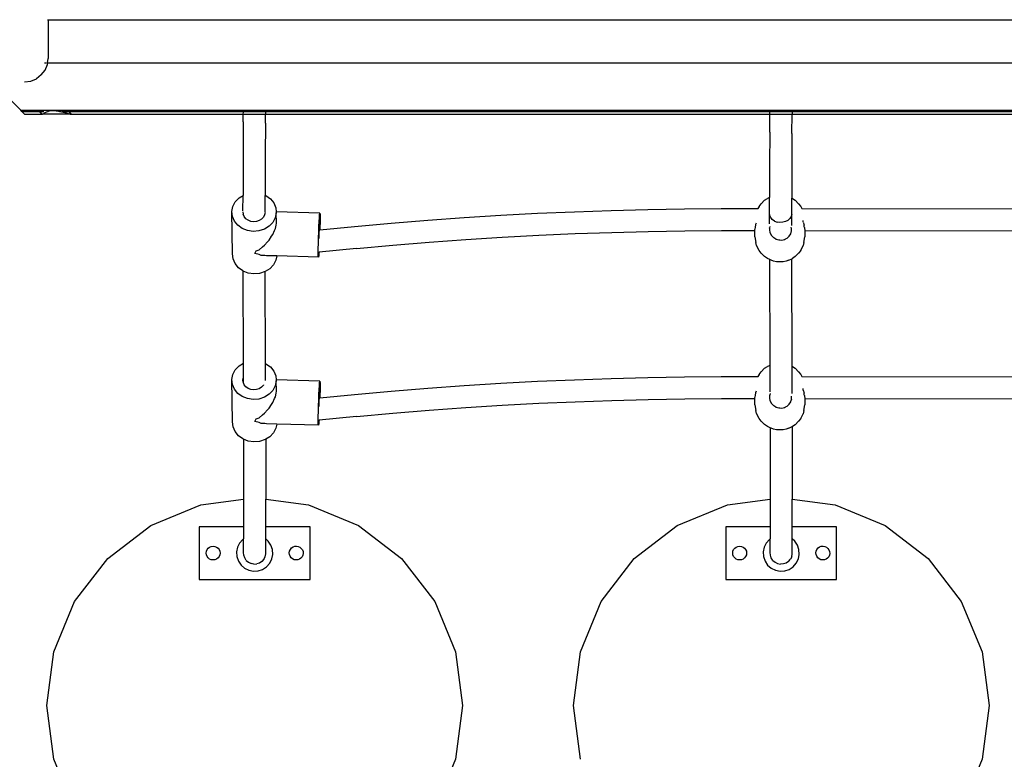
# Model space of a CAD drawing. Units: millimetres. Extents: x 458 to 8927, y 558 to 7470.
# Drawn here: x 3206 to 3916, y 3568 to 4102 of the extents above; entities that cross this region are included whole.
import ezdxf

# ---------------------------------------------------------------- set-up
doc = ezdxf.new("R2010")
doc.units = ezdxf.units.MM
doc.layers.add('Athena', color=7, linetype='Continuous')

# ---------------------------------------------------------------- blocks, each defined once
blk = doc.blocks.new('Athena')
for p, q in [((-629.06, 263.08), (-628.48, 263.08)), ((-628.48, 263.08), (-628.48, 263.33)), ((-628.48, 263.08), (1189.67, 263.08)), ((-628.48, 263.08), (-628.48, 235.32)), ((-628.91, 232.08), (-628.48, 235.32)), ((-682.45, 232.08), (-648.17, 197.81)), ((-631.2, 232.08), (-630.76, 232.08)), ((-630.76, 226.83), (-629.06, 230.93)), ((-630.52, 232.08), (-630.13, 232.08)), ((-629.8, 232.08), (-629.53, 232.08)), ((-629.12, 232.08), (-628.91, 232.08)), ((-629.06, 230.93), (-628.91, 232.08)), ((-628.91, 232.08), (1190.1, 232.08)), ((-641.08, 218.91), (-636.98, 220.61)), ((-633.46, 223.31), (-636.98, 220.61)), ((-633.46, 223.31), (-630.76, 226.83)), ((-645.48, 218.33), (-641.08, 218.91)), ((-648.17, 197.81), (-635.77, 197.81)), ((-647.45, 197.08), (-648.17, 197.81)), ((-647.45, 197.08), (-635.05, 197.08)), ((-645.45, 195.08), (-647.45, 197.08)), ((-645.45, 195.08), (-633.05, 195.08)), ((-635.77, 197.81), (-635.05, 197.08)), ((-635.77, 197.81), (-635.67, 197.81)), ((-635.67, 197.81), (-634.94, 197.08)), ((-635.67, 197.81), (-614.59, 197.81)), ((-635.05, 197.08), (-634.7, 196.73)), ((-635.05, 197.08), (-634.94, 197.08)), ((-634.94, 197.08), (-634.59, 196.73)), ((-634.94, 197.08), (-631.57, 197.08)), ((-634.4, 196.43), (-633.05, 195.08)), ((-634.29, 196.43), (-632.94, 195.08)), ((-633.05, 195.08), (-632.94, 195.08)), ((-632.94, 195.08), (-632.72, 195.08)), ((-632.72, 195.08), (-632.59, 195.1)), ((-632.59, 195.1), (-632.55, 195.08)), ((-632.44, 195.08), (-632.55, 195.08)), ((-632.44, 195.08), (-632.38, 195.15)), ((-612.91, 195.08), (-632.44, 195.08)), ((-632.38, 195.15), (-632.2, 195.23)), ((-632.2, 195.23), (-632.12, 195.31)), ((-632.12, 195.31), (-631.97, 195.35)), ((-631.97, 195.35), (-631.64, 195.5)), ((-631.64, 195.5), (-631.34, 195.69)), ((-631.34, 195.69), (-631.12, 195.88)), ((-631.12, 195.88), (-631.06, 195.91)), ((-631.06, 195.91), (-630.53, 196.15)), ((-630.53, 196.15), (-630.07, 196.43)), ((-630.07, 196.43), (-629.77, 196.65)), ((-629.77, 196.65), (-629.51, 196.73)), ((-629.51, 196.73), (-628.63, 197.07)), ((-628.63, 197.07), (-627.98, 197.36)), ((-627.98, 197.36), (-627.54, 197.42)), ((-627.54, 197.42), (-625.63, 197.73)), ((-625.63, 197.73), (-622.7, 197.56)), ((-622.7, 197.56), (-622.06, 197.42)), ((-622.06, 197.42), (-620.19, 197.07)), ((-620.19, 197.07), (-619.47, 196.94)), ((-619.47, 196.94), (-618.75, 196.73)), ((-618.75, 196.73), (-617.57, 196.43)), ((-618.7, 197.08), (-613.86, 197.08)), ((-617.57, 196.43), (-616.41, 196.16)), ((-616.41, 196.16), (-615.59, 195.91)), ((-615.59, 195.91), (-614.8, 195.69)), ((-614.8, 195.69), (-614.03, 195.5)), ((-614.59, 197.81), (-613.86, 197.08)), ((-614.59, 197.81), (-614.48, 197.81)), ((-614.48, 197.81), (-613.75, 197.08)), ((-614.48, 197.81), (-519.46, 197.81)), ((-614.03, 195.5), (-613.95, 195.49)), ((-613.95, 195.49), (-613.51, 195.35)), ((-613.86, 197.08), (-613.51, 196.73)), ((-613.86, 197.08), (-613.75, 197.08)), ((-613.75, 197.08), (-613.41, 196.73)), ((-613.75, 197.08), (-519.46, 197.08)), ((-613.51, 195.35), (-613.05, 195.23)), ((-613.21, 196.43), (-611.86, 195.08)), ((-613.1, 196.43), (-611.75, 195.08)), ((-613.05, 195.23), (-612.62, 195.15)), ((-612.4, 195.12), (-612.91, 195.08)), ((-612.62, 195.15), (-612.4, 195.12)), ((-612.4, 195.12), (-612.32, 195.1)), ((-612.32, 195.1), (-612.25, 195.08)), ((-612.25, 195.08), (-611.86, 195.08)), ((-611.86, 195.08), (-611.75, 195.08)), ((-611.75, 195.08), (-487.64, 195.08)), ((-519.46, 197.81), (-519.46, 197.08)), ((-519.46, 197.81), (-439.46, 197.81)), ((-519.46, 197.08), (-487.62, 197.08)), ((-487.68, 189.44), (-487.64, 195.08)), ((-487.64, 195.08), (-487.63, 196.43)), ((-487.64, 195.08), (-471.67, 195.08)), ((-487.63, 196.73), (-487.62, 197.08)), ((-487.62, 197.08), (-471.65, 197.08)), ((-479.64, 196.73), (-479.64, 197.08)), ((-471.71, 188.53), (-471.67, 195.08)), ((-471.66, 196.43), (-471.67, 195.08)), ((-471.67, 195.08), (-107.64, 195.08)), ((-471.65, 196.73), (-471.65, 197.08)), ((-471.65, 197.08), (-439.46, 197.08)), ((-439.46, 197.08), (-439.46, 197.81)), ((-439.46, 197.81), (-139.46, 197.81)), ((-439.46, 197.08), (-139.46, 197.08)), ((-139.46, 197.81), (-139.46, 197.08)), ((-139.46, 197.81), (-59.46, 197.81)), ((-139.46, 197.08), (-107.62, 197.08)), ((-107.72, 182.04), (-107.64, 195.08)), ((-107.64, 195.08), (-107.63, 196.43)), ((-107.64, 195.08), (-91.67, 195.08)), ((-107.63, 196.73), (-107.62, 197.08)), ((-107.62, 197.08), (-91.65, 197.08)), ((-99.64, 196.73), (-99.64, 197.08)), ((-91.76, 181.15), (-91.67, 195.08)), ((-91.66, 196.43), (-91.67, 195.08)), ((-91.67, 195.08), (272.36, 195.08)), ((-91.65, 196.73), (-91.65, 197.08)), ((-91.65, 197.08), (-59.46, 197.08)), ((-59.46, 197.08), (-59.46, 197.81)), ((-59.46, 197.81), (240.54, 197.81)), ((-59.46, 197.08), (240.54, 197.08)), ((-487.68, 189.44), (-487.8, 166.52)), ((-471.71, 188.53), (-471.83, 165.65)), ((-107.72, 182.04), (-107.83, 158.39)), ((-91.76, 181.15), (-91.86, 157.53)), ((-487.8, 166.52), (-487.87, 136.4)), ((-471.83, 165.65), (-471.91, 136.45)), ((-107.83, 158.39), (-107.87, 134.9)), ((-91.86, 157.53), (-91.91, 134.4)), ((-490.76, 134.61), (-487.87, 136.4)), ((-487.88, 125.26), (-487.87, 136.4)), ((-471.92, 124.46), (-471.91, 136.45)), ((-471.91, 136.45), (-471.36, 136.24)), ((-471.36, 136.24), (-468.15, 133.91)), ((-495.89, 124.87), (-495.18, 128.47)), ((-495.18, 128.47), (-493.43, 131.79)), ((-493.43, 131.79), (-490.76, 134.61)), ((-468.15, 133.91), (-465.74, 130.94)), ((-465.74, 130.94), (-464.29, 127.52)), ((-115.48, 128.52), (-116.26, 126.91)), ((-115.48, 128.52), (-113.92, 130.34)), ((-111.44, 132.91), (-113.92, 130.34)), ((-111.44, 132.91), (-109.41, 134.18)), ((-107.87, 134.9), (-109.41, 134.18)), ((-107.88, 123.55), (-107.87, 134.9)), ((-91.92, 122.71), (-91.91, 134.4)), ((-91.91, 134.4), (-91.41, 134.17)), ((-91.41, 134.17), (-89.4, 132.89)), ((-89.4, 132.89), (-86.92, 130.32)), ((-86.92, 130.32), (-85.37, 128.49)), ((-85.37, 128.49), (-84.58, 126.88)), ((-495.5, 121.23), (-495.89, 124.87)), ((-495.44, 94.25), (-495.89, 124.87)), ((-494.05, 117.81), (-495.5, 121.23)), ((-487.89, 124.62), (-487.7, 122.81)), ((-486.98, 121.1), (-487.7, 122.81)), ((-485.77, 119.61), (-486.98, 121.1)), ((-472.26, 122.33), (-473.13, 120.67)), ((-471.9, 124.13), (-472.26, 122.33)), ((-463.91, 123.89), (-464.62, 120.29)), ((-464.29, 127.52), (-463.98, 124.53)), ((-432.47, 123.56), (-463.98, 124.53)), ((-463.98, 124.53), (-463.91, 123.89)), ((-463.8, 116.29), (-463.91, 123.89)), ((-432.76, 120.53), (-432.6, 122.55)), ((-432.6, 122.55), (-432.47, 123.56)), ((-432.47, 123.56), (-432.37, 123.49)), ((-432.37, 123.49), (-432.3, 122.33)), ((-432.3, 122.33), (-432.28, 120.18)), ((-328.18, 120.43), (-301.73, 122.09)), ((-301.73, 122.09), (-275.26, 123.51)), ((-275.26, 123.51), (-248.77, 124.68)), ((-248.77, 124.68), (-222.27, 125.61)), ((-222.27, 125.61), (-195.76, 126.3)), ((-195.76, 126.3), (-169.24, 126.75)), ((-169.24, 126.75), (-142.71, 126.95)), ((-142.71, 126.95), (-116.26, 126.91)), ((-116.26, 126.91), (-116.29, 126.85)), ((-116.15, 126.8), (-116.29, 126.85)), ((-116.16, 126.69), (-116.15, 126.8)), ((-107.86, 115.91), (-107.88, 123.55)), ((-107.75, 121.92), (-107.88, 123.55)), ((-107.08, 120.38), (-107.75, 121.92)), ((-92.33, 121.11), (-93.26, 119.65)), ((-91.92, 122.71), (-92.33, 121.11)), ((-91.9, 114.82), (-91.92, 122.71)), ((-84.62, 126.8), (-84.69, 126.77)), ((-84.69, 126.77), (-84.68, 126.67)), ((-84.58, 126.88), (263.74, 126.59)), ((-491.64, 114.84), (-494.05, 117.81)), ((-488.43, 112.52), (-491.64, 114.84)), ((-484.16, 118.45), (-485.77, 119.61)), ((-482.27, 117.69), (-484.16, 118.45)), ((-480.21, 117.39), (-482.27, 117.69)), ((-478.13, 117.56), (-480.21, 117.39)), ((-476.17, 118.2), (-478.13, 117.56)), ((-474.47, 119.26), (-476.17, 118.2)), ((-473.13, 120.67), (-474.47, 119.26)), ((-469.03, 114.15), (-472.44, 112.03)), ((-466.36, 116.97), (-469.03, 114.15)), ((-464.62, 120.29), (-466.36, 116.97)), ((-464.5, 112.42), (-464.06, 115)), ((-464.06, 115), (-463.8, 116.29)), ((-433.24, 110.04), (-433.08, 114.05)), ((-433.08, 114.05), (-432.92, 117.63)), ((-432.92, 117.63), (-432.76, 120.53)), ((-432.8, 114.53), (-432.89, 113.23)), ((-432.73, 115.36), (-432.8, 114.53)), ((-432.67, 115.67), (-432.73, 115.36)), ((-432.63, 115.43), (-432.67, 115.67)), ((-432.6, 114.66), (-432.63, 115.43)), ((-432.6, 113.41), (-432.6, 114.66)), ((-432.41, 111.49), (-407.39, 113.99)), ((-432.3, 117.18), (-432.36, 113.53)), ((-432.28, 120.18), (-432.3, 117.18)), ((-407.39, 113.99), (-381.02, 116.38)), ((-381.02, 116.38), (-354.61, 118.52)), ((-354.61, 118.52), (-328.18, 120.43)), ((-118.12, 113.31), (-118.02, 113.79)), ((-118.02, 113.79), (-117.86, 114.94)), ((-117.86, 114.94), (-117.81, 115.3)), ((-117.81, 115.3), (-117.7, 115.55)), ((-117.7, 115.55), (-117.37, 116.6)), ((-107.6, 113.96), (-107.85, 113.12)), ((-105.93, 119.02), (-107.08, 120.38)), ((-104.36, 117.94), (-105.93, 119.02)), ((-104.36, 117.94), (-102.49, 117.22)), ((-100.44, 116.9), (-102.49, 117.22)), ((-98.36, 117), (-100.44, 116.9)), ((-96.38, 117.52), (-98.36, 117)), ((-94.64, 118.43), (-96.38, 117.52)), ((-93.26, 119.65), (-94.64, 118.43)), ((-83.92, 118.26), (-83.76, 117.51)), ((-83.76, 117.51), (-83.6, 116.99)), ((-83.48, 116.59), (-83.14, 115.52)), ((-83.14, 115.52), (-83.03, 115.27)), ((-83.03, 115.27), (-82.98, 114.91)), ((-82.83, 113.76), (-82.98, 114.91)), ((-82.73, 113.28), (-82.83, 113.76)), ((-484.64, 111.01), (-488.43, 112.52)), ((-480.52, 110.4), (-484.64, 111.01)), ((-476.36, 110.75), (-480.52, 110.4)), ((-472.44, 112.03), (-476.36, 110.75)), ((-468.89, 104.24), (-467.26, 106.9)), ((-467.26, 106.9), (-466.24, 108.31)), ((-466.24, 108.31), (-465.15, 111.02)), ((-465.15, 111.02), (-464.5, 112.42)), ((-433.37, 105.86), (-433.24, 110.04)), ((-433.12, 107.54), (-433.17, 105.48)), ((-433.05, 109.62), (-433.12, 107.54)), ((-432.97, 111.43), (-433.05, 109.62)), ((-432.89, 113.23), (-432.97, 111.56)), ((-432.97, 111.56), (-432.97, 111.43)), ((-432.97, 111.43), (-432.62, 111.47)), ((-432.62, 111.47), (-432.61, 111.78)), ((-432.62, 111.47), (-432.41, 111.49)), ((-432.61, 111.78), (-432.6, 113.41)), ((-432.36, 113.53), (-432.41, 111.49)), ((-300.82, 106.25), (-274.49, 107.66)), ((-274.49, 107.66), (-248.15, 108.83)), ((-248.15, 108.83), (-221.79, 109.76)), ((-221.79, 109.76), (-195.42, 110.44)), ((-195.42, 110.44), (-169.05, 110.88)), ((-169.05, 110.88), (-142.67, 111.08)), ((-142.67, 111.08), (-118.43, 111.04)), ((-118.43, 111.88), (-118.29, 112.37)), ((-118.43, 111.04), (-118.43, 111.88)), ((-118.43, 106.46), (-118.43, 111.04)), ((-118.29, 112.37), (-118.12, 113.31)), ((-107.85, 112.73), (-107.9, 111.14)), ((-107.9, 111.14), (-107.61, 110.06)), ((-107.85, 113.12), (-107.85, 113.02)), ((-107.85, 112.73), (-107.85, 113.02)), ((-107.61, 110.06), (-107.59, 109.99)), ((-107.59, 109.99), (-107.41, 109.22)), ((-107.41, 109.22), (-106.41, 107.42)), ((-106.41, 107.42), (-104.97, 106.06)), ((-95.23, 105.68), (-93.72, 106.94)), ((-93.72, 106.94), (-92.63, 108.67)), ((-92.63, 108.67), (-92.31, 109.8)), ((-92.31, 109.8), (-92.23, 110.04)), ((-91.99, 112.56), (-92.23, 113.52)), ((-92.23, 110.04), (-92.04, 110.6)), ((-92.04, 110.6), (-91.99, 112.56)), ((-82.73, 113.28), (-82.57, 112.34)), ((-82.57, 112.34), (-82.43, 111.85)), ((-82.43, 111.85), (-82.43, 111.01)), ((-82.43, 111.01), (261.57, 110.73)), ((-82.43, 111.01), (-82.43, 106.43)), ((-473.92, 99.4), (-472.28, 100.46)), ((-472.28, 100.46), (-470.24, 102.94)), ((-470.24, 102.94), (-468.89, 104.24)), ((-433.53, 98.16), (-433.46, 101.81)), ((-433.46, 101.81), (-433.37, 105.86)), ((-433.17, 105.48), (-433.17, 105.43)), ((-405.91, 98.19), (-379.68, 100.57)), ((-379.68, 100.57), (-353.42, 102.7)), ((-353.42, 102.7), (-327.13, 104.6)), ((-327.13, 104.6), (-300.82, 106.25)), ((-118.43, 106.46), (-117.81, 102.38)), ((-117.23, 100.2), (-117.81, 102.38)), ((-115.49, 96.63), (-117.23, 100.2)), ((-104.97, 106.06), (-104.55, 105.87)), ((-104.55, 105.87), (-104.41, 105.79)), ((-104.41, 105.79), (-103.18, 104.93)), ((-103.18, 104.93), (-101.18, 104.32)), ((-101.18, 104.32), (-100.4, 104.35)), ((-100.4, 104.35), (-99.09, 104.23)), ((-99.09, 104.23), (-97.06, 104.71)), ((-97.06, 104.71), (-96.5, 105.06)), ((-96.5, 105.06), (-95.27, 105.66)), ((-95.27, 105.66), (-95.23, 105.68)), ((-85.38, 96.6), (-83.64, 100.17)), ((-83.04, 102.36), (-83.64, 100.17)), ((-83.04, 102.36), (-82.43, 106.43)), ((-495.06, 90.62), (-495.44, 94.25)), ((-479.43, 94.41), (-478.39, 96.53)), ((-476.12, 93.78), (-479.43, 94.41)), ((-478.39, 96.53), (-476.17, 97.19)), ((-476.17, 97.19), (-473.92, 99.4)), ((-474.85, 93.12), (-476.12, 93.78)), ((-472.17, 93), (-474.85, 93.12)), ((-470.98, 92.93), (-472.17, 93)), ((-463.58, 92.71), (-470.98, 92.93)), ((-463.58, 92.71), (-464.17, 89.67)), ((-433.35, 91.78), (-463.58, 92.71)), ((-433.54, 95.16), (-433.53, 98.16)), ((-433.52, 93.01), (-433.54, 95.16)), ((-433.46, 91.85), (-433.52, 93.01)), ((-433.22, 92.79), (-433.35, 91.78)), ((-433.28, 95.46), (-433.03, 95.48)), ((-433.07, 94.81), (-433.22, 92.79)), ((-433.03, 95.48), (-433.07, 94.81)), ((-405.91, 98.19), (-433.03, 95.48)), ((-113.94, 94.8), (-115.49, 96.63)), ((-111.46, 92.23), (-113.94, 94.8)), ((-89.42, 92.22), (-86.94, 94.78)), ((-85.38, 96.6), (-86.94, 94.78)), ((-493.61, 87.2), (-495.06, 90.62)), ((-491.2, 84.23), (-493.61, 87.2)), ((-465.92, 86.35), (-468.59, 83.54)), ((-464.17, 89.67), (-465.92, 86.35)), ((-433.35, 91.78), (-433.46, 91.85)), ((-109.44, 90.95), (-111.46, 92.23)), ((-107.79, 90.19), (-109.44, 90.95)), ((-106.8, 89.73), (-107.79, 90.19)), ((-107.56, 13.79), (-107.79, 90.19)), ((-104.94, 89.03), (-106.8, 89.73)), ((-102.77, 88.6), (-104.94, 89.03)), ((-100.44, 88.44), (-102.77, 88.6)), ((-98.11, 88.59), (-100.44, 88.44)), ((-95.94, 89.03), (-98.11, 88.59)), ((-94.07, 89.72), (-95.94, 89.03)), ((-94.07, 89.72), (-91.83, 90.76)), ((-91.83, 90.76), (-91.44, 90.94)), ((-91.6, 13.01), (-91.83, 90.76)), ((-89.42, 92.22), (-91.44, 90.94)), ((-487.99, 81.91), (-491.2, 84.23)), ((-487.76, 81.82), (-487.99, 81.91)), ((-484.2, 80.39), (-487.76, 81.82)), ((-487.57, 15.34), (-487.76, 81.82)), ((-480.08, 79.79), (-484.2, 80.39)), ((-475.92, 80.14), (-480.08, 79.79)), ((-472, 81.42), (-475.92, 80.14)), ((-471.8, 81.54), (-472, 81.42)), ((-468.59, 83.54), (-471.8, 81.54)), ((-471.61, 15.08), (-471.8, 81.54)), ((-490.76, 13.36), (-487.57, 15.34)), ((-487.54, 5.17), (-487.57, 15.34)), ((-471.61, 15.08), (-471.36, 14.99)), ((-471.57, 2.91), (-471.61, 15.08)), ((-471.36, 14.99), (-468.15, 12.66)), ((-495.89, 3.62), (-495.18, 7.22)), ((-495.18, 7.22), (-493.43, 10.54)), ((-493.43, 10.54), (-490.76, 13.36)), ((-468.15, 12.66), (-465.74, 9.69)), ((-465.74, 9.69), (-464.29, 6.27)), ((-115.48, 7.27), (-116.26, 5.66)), ((-115.48, 7.27), (-113.92, 9.1)), ((-111.44, 11.66), (-113.92, 9.1)), ((-111.44, 11.66), (-109.41, 12.94)), ((-107.56, 13.79), (-109.41, 12.94)), ((-107.51, -5.32), (-107.56, 13.79)), ((-91.6, 13.01), (-91.41, 12.92)), ((-91.54, -6.54), (-91.6, 13.01)), ((-91.41, 12.92), (-89.4, 11.64)), ((-89.4, 11.64), (-86.92, 9.07)), ((-86.92, 9.07), (-85.37, 7.25)), ((-85.37, 7.25), (-84.58, 5.63)), ((-495.5, -0.01), (-495.89, 3.62)), ((-495.44, -26.99), (-495.89, 3.62)), ((-487.89, 3.37), (-487.54, 5.17)), ((-487.7, 1.56), (-487.89, 3.37)), ((-487.53, 1.15), (-487.7, 1.56)), ((-487.53, 1.15), (-487.54, 5.17)), ((-486.98, -0.15), (-487.53, 1.15)), ((-463.91, 2.64), (-464.62, -0.96)), ((-464.29, 6.27), (-463.98, 3.28)), ((-432.47, 2.31), (-463.98, 3.28)), ((-463.98, 3.28), (-463.91, 2.64)), ((-463.8, -4.95), (-463.91, 2.64)), ((-432.76, -0.72), (-432.6, 1.3)), ((-432.6, 1.3), (-432.47, 2.31)), ((-432.47, 2.31), (-432.37, 2.24)), ((-432.37, 2.24), (-432.3, 1.09)), ((-432.3, 1.09), (-432.28, -1.07)), ((-328.18, -0.82), (-301.73, 0.84)), ((-301.73, 0.84), (-275.26, 2.26)), ((-275.26, 2.26), (-248.77, 3.43)), ((-248.77, 3.43), (-222.27, 4.37)), ((-222.27, 4.37), (-195.76, 5.05)), ((-195.76, 5.05), (-169.24, 5.5)), ((-169.24, 5.5), (-142.71, 5.7)), ((-142.71, 5.7), (-116.26, 5.66)), ((-116.26, 5.66), (-116.29, 5.6)), ((-116.15, 5.55), (-116.29, 5.6)), ((-116.16, 5.44), (-116.15, 5.55)), ((-84.62, 5.55), (-84.69, 5.52)), ((-84.69, 5.52), (-84.68, 5.42)), ((-84.58, 5.63), (263.74, 5.35)), ((-494.05, -3.43), (-495.5, -0.01)), ((-491.64, -6.41), (-494.05, -3.43)), ((-488.43, -8.73), (-491.64, -6.41)), ((-485.77, -1.64), (-486.98, -0.15)), ((-484.16, -2.8), (-485.77, -1.64)), ((-482.27, -3.56), (-484.16, -2.8)), ((-480.21, -3.86), (-482.27, -3.56)), ((-478.13, -3.68), (-480.21, -3.86)), ((-476.17, -3.05), (-478.13, -3.68)), ((-474.47, -1.99), (-476.17, -3.05)), ((-473.13, -0.58), (-474.47, -1.99)), ((-472.99, -0.31), (-473.13, -0.58)), ((-469.03, -7.1), (-472.44, -9.22)), ((-466.36, -4.28), (-469.03, -7.1)), ((-464.62, -0.96), (-466.36, -4.28)), ((-464.5, -8.83), (-464.06, -6.25)), ((-464.06, -6.25), (-463.8, -4.95)), ((-433.08, -7.2), (-432.92, -3.62)), ((-432.92, -3.62), (-432.76, -0.72)), ((-432.8, -6.72), (-432.89, -8.02)), ((-432.73, -5.89), (-432.8, -6.72)), ((-432.67, -5.58), (-432.73, -5.89)), ((-432.63, -5.82), (-432.67, -5.58)), ((-432.6, -6.59), (-432.63, -5.82)), ((-432.6, -7.84), (-432.6, -6.59)), ((-432.3, -4.07), (-432.36, -7.72)), ((-432.28, -1.07), (-432.3, -4.07)), ((-407.39, -7.26), (-381.02, -4.87)), ((-381.02, -4.87), (-354.61, -2.73)), ((-354.61, -2.73), (-328.18, -0.82)), ((-118.02, -7.46), (-117.86, -6.31)), ((-117.86, -6.31), (-117.81, -5.95)), ((-117.81, -5.95), (-117.7, -5.7)), ((-117.7, -5.7), (-117.37, -4.65)), ((-107.47, -6.84), (-107.85, -8.13)), ((-107.4, -6.62), (-107.47, -6.84)), ((-83.92, -2.99), (-83.76, -3.74)), ((-83.76, -3.74), (-83.6, -4.26)), ((-83.48, -4.66), (-83.14, -5.73)), ((-83.14, -5.73), (-83.03, -5.98)), ((-83.03, -5.98), (-82.98, -6.34)), ((-82.83, -7.49), (-82.98, -6.34)), ((-484.64, -10.24), (-488.43, -8.73)), ((-480.52, -10.85), (-484.64, -10.24)), ((-476.36, -10.5), (-480.52, -10.85)), ((-472.44, -9.22), (-476.36, -10.5)), ((-467.26, -14.35), (-466.24, -12.94)), ((-466.24, -12.94), (-465.15, -10.23)), ((-465.15, -10.23), (-464.5, -8.83)), ((-433.37, -15.38), (-433.24, -11.21)), ((-433.24, -11.21), (-433.08, -7.2)), ((-433.12, -13.71), (-433.17, -15.77)), ((-433.05, -11.63), (-433.12, -13.71)), ((-432.97, -9.82), (-433.05, -11.63)), ((-432.89, -8.02), (-432.97, -9.69)), ((-432.97, -9.69), (-432.97, -9.82)), ((-432.97, -9.82), (-432.62, -9.78)), ((-432.62, -9.78), (-432.61, -9.47)), ((-432.62, -9.78), (-432.41, -9.76)), ((-432.61, -9.47), (-432.6, -7.84)), ((-432.41, -9.76), (-407.39, -7.26)), ((-432.36, -7.72), (-432.41, -9.76)), ((-300.82, -15), (-274.49, -13.59)), ((-274.49, -13.59), (-248.15, -12.42)), ((-248.15, -12.42), (-221.79, -11.49)), ((-221.79, -11.49), (-195.42, -10.81)), ((-195.42, -10.81), (-169.05, -10.37)), ((-169.05, -10.37), (-142.67, -10.17)), ((-142.67, -10.17), (-118.43, -10.2)), ((-118.43, -9.36), (-118.29, -8.88)), ((-118.43, -10.2), (-118.43, -9.36)), ((-118.43, -14.79), (-118.43, -10.2)), ((-118.29, -8.88), (-118.12, -7.94)), ((-118.12, -7.94), (-118.02, -7.46)), ((-107.85, -8.13), (-107.9, -10.11)), ((-107.9, -10.11), (-107.59, -11.26)), ((-107.59, -11.26), (-107.41, -12.03)), ((-107.41, -12.03), (-106.41, -13.83)), ((-106.41, -13.83), (-104.97, -15.19)), ((-93.72, -14.3), (-92.63, -12.58)), ((-92.63, -12.58), (-92.31, -11.45)), ((-92.04, -10.65), (-92.31, -11.45)), ((-91.99, -8.69), (-92.07, -8.36)), ((-92.04, -10.65), (-91.99, -8.69)), ((-82.73, -7.97), (-82.83, -7.49)), ((-82.73, -7.97), (-82.57, -8.91)), ((-82.57, -8.91), (-82.43, -9.39)), ((-82.43, -9.39), (-82.43, -10.24)), ((-82.43, -10.24), (261.57, -10.52)), ((-82.43, -10.24), (-82.43, -14.82)), ((-473.92, -21.85), (-472.28, -20.78)), ((-472.28, -20.78), (-470.24, -18.31)), ((-470.24, -18.31), (-468.89, -17.01)), ((-468.89, -17.01), (-467.26, -14.35)), ((-433.53, -23.09), (-433.46, -19.44)), ((-433.46, -19.44), (-433.37, -15.38)), ((-433.17, -15.77), (-433.17, -15.82)), ((-405.91, -23.06), (-379.68, -20.68)), ((-379.68, -20.68), (-353.42, -18.55)), ((-353.42, -18.55), (-327.13, -16.65)), ((-327.13, -16.65), (-300.82, -15)), ((-118.43, -14.79), (-117.81, -18.87)), ((-117.23, -21.05), (-117.81, -18.87)), ((-115.49, -24.62), (-117.23, -21.05)), ((-104.97, -15.19), (-104.55, -15.38)), ((-104.55, -15.38), (-104.41, -15.46)), ((-104.41, -15.46), (-103.18, -16.32)), ((-103.18, -16.32), (-101.18, -16.92)), ((-101.18, -16.92), (-100.4, -16.9)), ((-100.4, -16.9), (-99.09, -17.02)), ((-99.09, -17.02), (-97.06, -16.54)), ((-97.06, -16.54), (-96.5, -16.19)), ((-96.5, -16.19), (-95.27, -15.59)), ((-95.27, -15.59), (-95.23, -15.57)), ((-95.23, -15.57), (-93.72, -14.3)), ((-85.38, -24.65), (-83.64, -21.08)), ((-83.04, -18.89), (-83.64, -21.08)), ((-83.04, -18.89), (-82.43, -14.82)), ((-495.06, -30.63), (-495.44, -26.99)), ((-479.43, -26.84), (-478.39, -24.72)), ((-476.12, -27.47), (-479.43, -26.84)), ((-478.39, -24.72), (-476.17, -24.06)), ((-476.17, -24.06), (-473.92, -21.85)), ((-474.85, -28.13), (-476.12, -27.47)), ((-472.17, -28.25), (-474.85, -28.13)), ((-470.98, -28.32), (-472.17, -28.25)), ((-463.58, -28.54), (-470.98, -28.32)), ((-433.54, -26.09), (-433.53, -23.09)), ((-433.52, -28.24), (-433.54, -26.09)), ((-433.46, -29.4), (-433.52, -28.24)), ((-433.28, -25.79), (-433.03, -25.77)), ((-433.07, -26.44), (-433.22, -28.46)), ((-433.03, -25.77), (-433.07, -26.44)), ((-405.91, -23.06), (-433.03, -25.77)), ((-113.94, -26.45), (-115.49, -24.62)), ((-111.46, -29.01), (-113.94, -26.45)), ((-89.42, -29.03), (-86.94, -26.47)), ((-85.38, -24.65), (-86.94, -26.47)), ((-493.61, -34.05), (-495.06, -30.63)), ((-491.2, -37.02), (-493.61, -34.05)), ((-465.92, -34.9), (-468.59, -37.71)), ((-464.17, -31.57), (-465.92, -34.9)), ((-463.58, -28.54), (-464.17, -31.57)), ((-433.35, -29.47), (-463.58, -28.54)), ((-433.35, -29.47), (-433.46, -29.4)), ((-433.22, -28.46), (-433.35, -29.47)), ((-109.44, -30.3), (-111.46, -29.01)), ((-107.44, -31.22), (-109.44, -30.3)), ((-106.8, -31.52), (-107.44, -31.22)), ((-107.44, -31.22), (-107.44, -82.71)), ((-104.94, -32.22), (-106.8, -31.52)), ((-102.77, -32.65), (-104.94, -32.22)), ((-100.44, -32.8), (-102.77, -32.65)), ((-98.11, -32.66), (-100.44, -32.8)), ((-95.94, -32.22), (-98.11, -32.66)), ((-94.07, -31.53), (-95.94, -32.22)), ((-94.07, -31.53), (-91.48, -30.33)), ((-91.48, -30.33), (-91.44, -30.31)), ((-91.48, -30.33), (-91.48, -82.71)), ((-89.42, -29.03), (-91.44, -30.31)), ((-487.99, -39.34), (-491.2, -37.02)), ((-487.44, -39.56), (-487.99, -39.34)), ((-484.2, -40.86), (-487.44, -39.56)), ((-487.44, -39.56), (-487.44, -82.71)), ((-480.08, -41.46), (-484.2, -40.86)), ((-475.92, -41.11), (-480.08, -41.46)), ((-472, -39.83), (-475.92, -41.11)), ((-471.48, -39.51), (-472, -39.83)), ((-468.59, -37.71), (-471.48, -39.51)), ((-471.48, -39.51), (-471.48, -82.71)), ((-518.28, -86.77), (-487.44, -82.71)), ((-487.44, -82.71), (-487.44, -102.66)), ((-471.48, -82.71), (-440.64, -86.77)), ((-471.48, -102.66), (-471.48, -82.71)), ((-138.28, -86.77), (-107.44, -82.71)), ((-107.44, -82.71), (-107.44, -102.66)), ((-91.48, -82.71), (-60.64, -86.77)), ((-91.48, -102.66), (-91.48, -82.71)), ((-554.46, -101.76), (-518.28, -86.77)), ((-440.64, -86.77), (-404.46, -101.76)), ((-174.46, -101.76), (-138.28, -86.77)), ((-60.64, -86.77), (-24.46, -101.76)), ((-585.52, -125.6), (-554.46, -101.76)), ((-519.46, -102.66), (-519.46, -140.66)), ((-487.44, -102.66), (-519.46, -102.66)), ((-487.44, -102.66), (-487.44, -111.48)), ((-439.46, -102.66), (-471.48, -102.66)), ((-471.48, -111.5), (-471.48, -102.66)), ((-439.46, -140.66), (-439.46, -102.66)), ((-404.46, -101.76), (-373.39, -125.6)), ((-205.52, -125.6), (-174.46, -101.76)), ((-139.46, -102.66), (-139.46, -140.66)), ((-107.44, -102.66), (-139.46, -102.66)), ((-107.44, -102.66), (-107.44, -111.48)), ((-59.46, -102.66), (-91.48, -102.66)), ((-91.48, -111.5), (-91.48, -102.66)), ((-59.46, -140.66), (-59.46, -102.66)), ((-24.46, -101.76), (6.61, -125.6)), ((-488.04, -111.88), (-490.29, -114.43)), ((-487.44, -111.48), (-488.04, -111.88)), ((-487.44, -121.16), (-487.44, -111.48)), ((-469.64, -113.12), (-471.48, -111.5)), ((-471.48, -122.24), (-471.48, -111.5)), ((-467.75, -115.95), (-469.64, -113.12)), ((-108.04, -111.88), (-110.29, -114.43)), ((-107.44, -111.48), (-108.04, -111.88)), ((-107.44, -121.16), (-107.44, -111.48)), ((-89.64, -113.12), (-91.48, -111.5)), ((-91.48, -122.24), (-91.48, -111.5)), ((-87.75, -115.95), (-89.64, -113.12)), ((-514.46, -121.66), (-514.29, -120.37)), ((-514.29, -120.37), (-513.79, -119.16)), ((-513.79, -119.16), (-512.99, -118.13)), ((-512.99, -118.13), (-511.96, -117.33)), ((-511.96, -117.33), (-510.75, -116.83)), ((-510.75, -116.83), (-509.46, -116.66)), ((-509.46, -116.66), (-508.16, -116.83)), ((-508.16, -116.83), (-506.96, -117.33)), ((-506.96, -117.33), (-505.92, -118.13)), ((-505.92, -118.13), (-505.13, -119.16)), ((-505.13, -119.16), (-504.63, -120.37)), ((-504.63, -120.37), (-504.46, -121.66)), ((-491.8, -117.48), (-492.47, -120.82)), ((-490.29, -114.43), (-491.8, -117.48)), ((-466.66, -119.18), (-467.75, -115.95)), ((-466.45, -122.58), (-466.66, -119.18)), ((-454.46, -121.47), (-454.24, -120.18)), ((-454.24, -120.18), (-453.69, -119)), ((-453.69, -119), (-452.86, -117.99)), ((-452.86, -117.99), (-451.79, -117.24)), ((-451.79, -117.24), (-450.57, -116.79)), ((-450.57, -116.79), (-449.27, -116.67)), ((-449.27, -116.67), (-447.98, -116.89)), ((-447.98, -116.89), (-446.79, -117.43)), ((-446.79, -117.43), (-445.79, -118.27)), ((-445.79, -118.27), (-445.04, -119.33)), ((-445.04, -119.33), (-444.58, -120.56)), ((-444.58, -120.56), (-444.46, -121.86)), ((-134.46, -121.66), (-134.29, -120.37)), ((-134.29, -120.37), (-133.79, -119.16)), ((-133.79, -119.16), (-132.99, -118.13)), ((-132.99, -118.13), (-131.96, -117.33)), ((-131.96, -117.33), (-130.75, -116.83)), ((-130.75, -116.83), (-129.46, -116.66)), ((-129.46, -116.66), (-128.16, -116.83)), ((-128.16, -116.83), (-126.96, -117.33)), ((-126.96, -117.33), (-125.92, -118.13)), ((-125.92, -118.13), (-125.13, -119.16)), ((-125.13, -119.16), (-124.63, -120.37)), ((-124.63, -120.37), (-124.46, -121.66)), ((-111.8, -117.48), (-112.47, -120.82)), ((-110.29, -114.43), (-111.8, -117.48)), ((-86.66, -119.18), (-87.75, -115.95)), ((-86.45, -122.58), (-86.66, -119.18)), ((-74.46, -121.47), (-74.24, -120.18)), ((-74.24, -120.18), (-73.69, -119)), ((-73.69, -119), (-72.86, -117.99)), ((-72.86, -117.99), (-71.79, -117.24)), ((-71.79, -117.24), (-70.57, -116.79)), ((-70.57, -116.79), (-69.27, -116.67)), ((-69.27, -116.67), (-67.98, -116.89)), ((-67.98, -116.89), (-66.79, -117.43)), ((-66.79, -117.43), (-65.79, -118.27)), ((-65.79, -118.27), (-65.04, -119.33)), ((-65.04, -119.33), (-64.58, -120.56)), ((-64.58, -120.56), (-64.46, -121.86)), ((-609.36, -156.66), (-585.52, -125.6)), ((-514.29, -122.96), (-514.46, -121.66)), ((-513.79, -124.16), (-514.29, -122.96)), ((-512.99, -125.2), (-513.79, -124.16)), ((-511.96, -125.99), (-512.99, -125.2)), ((-510.75, -126.49), (-511.96, -125.99)), ((-509.46, -126.66), (-510.75, -126.49)), ((-508.16, -126.49), (-509.46, -126.66)), ((-506.96, -125.99), (-508.16, -126.49)), ((-505.92, -125.2), (-506.96, -125.99)), ((-505.13, -124.16), (-505.92, -125.2)), ((-504.63, -122.96), (-505.13, -124.16)), ((-504.46, -121.66), (-504.63, -122.96)), ((-492.47, -120.82), (-492.26, -124.22)), ((-492.26, -124.22), (-491.17, -127.45)), ((-491.17, -127.45), (-489.28, -130.28)), ((-487.31, -123.24), (-487.44, -121.16)), ((-486.64, -125.22), (-487.31, -123.24)), ((-485.48, -126.96), (-486.64, -125.22)), ((-485.48, -126.96), (-483.92, -128.34)), ((-474.2, -127.72), (-475.93, -128.88)), ((-472.82, -126.16), (-474.2, -127.72)), ((-472.82, -126.16), (-471.89, -124.29)), ((-471.89, -124.29), (-471.48, -122.24)), ((-468.63, -128.97), (-467.12, -125.92)), ((-467.12, -125.92), (-466.45, -122.58)), ((-454.33, -122.77), (-454.46, -121.47)), ((-453.88, -124), (-454.33, -122.77)), ((-453.13, -125.06), (-453.88, -124)), ((-452.12, -125.89), (-453.13, -125.06)), ((-450.94, -126.44), (-452.12, -125.89)), ((-449.65, -126.66), (-450.94, -126.44)), ((-448.35, -126.54), (-449.65, -126.66)), ((-447.13, -126.09), (-448.35, -126.54)), ((-446.06, -125.33), (-447.13, -126.09)), ((-445.23, -124.33), (-446.06, -125.33)), ((-444.68, -123.14), (-445.23, -124.33)), ((-444.46, -121.86), (-444.68, -123.14)), ((-373.39, -125.6), (-349.56, -156.66)), ((-229.36, -156.66), (-205.52, -125.6)), ((-134.29, -122.96), (-134.46, -121.66)), ((-133.79, -124.16), (-134.29, -122.96)), ((-132.99, -125.2), (-133.79, -124.16)), ((-131.96, -125.99), (-132.99, -125.2)), ((-130.75, -126.49), (-131.96, -125.99)), ((-129.46, -126.66), (-130.75, -126.49)), ((-128.16, -126.49), (-129.46, -126.66)), ((-126.96, -125.99), (-128.16, -126.49)), ((-125.92, -125.2), (-126.96, -125.99)), ((-125.13, -124.16), (-125.92, -125.2)), ((-124.63, -122.96), (-125.13, -124.16)), ((-124.46, -121.66), (-124.63, -122.96)), ((-112.47, -120.82), (-112.26, -124.22)), ((-112.26, -124.22), (-111.17, -127.45)), ((-111.17, -127.45), (-109.28, -130.28)), ((-107.31, -123.24), (-107.44, -121.16)), ((-106.64, -125.22), (-107.31, -123.24)), ((-105.48, -126.96), (-106.64, -125.22)), ((-105.48, -126.96), (-103.92, -128.34)), ((-94.2, -127.72), (-95.93, -128.88)), ((-94.2, -127.72), (-92.82, -126.16)), ((-91.89, -124.29), (-92.82, -126.16)), ((-91.89, -124.29), (-91.48, -122.24)), ((-88.63, -128.97), (-87.12, -125.92)), ((-87.12, -125.92), (-86.45, -122.58)), ((-74.33, -122.77), (-74.46, -121.47)), ((-73.88, -124), (-74.33, -122.77)), ((-73.13, -125.06), (-73.88, -124)), ((-72.12, -125.89), (-73.13, -125.06)), ((-70.94, -126.44), (-72.12, -125.89)), ((-69.65, -126.66), (-70.94, -126.44)), ((-68.35, -126.54), (-69.65, -126.66)), ((-67.13, -126.09), (-68.35, -126.54)), ((-66.06, -125.33), (-67.13, -126.09)), ((-65.23, -124.33), (-66.06, -125.33)), ((-64.68, -123.14), (-65.23, -124.33)), ((-64.46, -121.86), (-64.68, -123.14)), ((6.61, -125.6), (30.44, -156.66)), ((-489.28, -130.28), (-486.73, -132.53)), ((-486.73, -132.53), (-483.68, -134.04)), ((-483.92, -128.34), (-482.05, -129.27)), ((-483.68, -134.04), (-480.34, -134.71)), ((-480, -129.68), (-482.05, -129.27)), ((-480.34, -134.71), (-476.94, -134.5)), ((-480, -129.68), (-477.91, -129.55)), ((-475.93, -128.88), (-477.91, -129.55)), ((-476.94, -134.5), (-473.71, -133.41)), ((-473.71, -133.41), (-470.88, -131.52)), ((-470.88, -131.52), (-468.63, -128.97)), ((-109.28, -130.28), (-106.73, -132.53)), ((-106.73, -132.53), (-103.68, -134.04)), ((-103.92, -128.34), (-102.05, -129.27)), ((-103.68, -134.04), (-100.34, -134.71)), ((-102.05, -129.27), (-100, -129.68)), ((-100.34, -134.71), (-96.94, -134.5)), ((-97.91, -129.55), (-100, -129.68)), ((-95.93, -128.88), (-97.91, -129.55)), ((-96.94, -134.5), (-93.71, -133.41)), ((-93.71, -133.41), (-90.88, -131.52)), ((-90.88, -131.52), (-88.63, -128.97)), ((-519.46, -140.66), (-439.46, -140.66)), ((-139.46, -140.66), (-59.46, -140.66)), ((-624.35, -192.84), (-609.36, -156.66)), ((-349.56, -156.66), (-334.57, -192.84)), ((-244.35, -192.84), (-229.36, -156.66)), ((30.44, -156.66), (45.43, -192.84)), ((-629.46, -231.66), (-624.35, -192.84)), ((-334.57, -192.84), (-329.46, -231.66)), ((-249.46, -231.66), (-244.35, -192.84)), ((45.43, -192.84), (50.54, -231.66)), ((-624.35, -270.49), (-629.46, -231.66)), ((-329.46, -231.66), (-334.57, -270.49)), ((-244.35, -270.49), (-249.46, -231.66)), ((50.54, -231.66), (45.43, -270.49)), ((-609.36, -306.66), (-624.35, -270.49)), ((-334.57, -270.49), (-349.56, -306.66)), ((45.43, -270.49), (30.44, -306.66))]:
    blk.add_line(p, q)

msp = doc.modelspace()

# ---------------------------------------------------------------- block references
at = {"layer": 'Athena'}
msp.add_blockref('Athena', (3854.73, 3838.3), dxfattribs=at)

doc.saveas('drawing.dxf')
